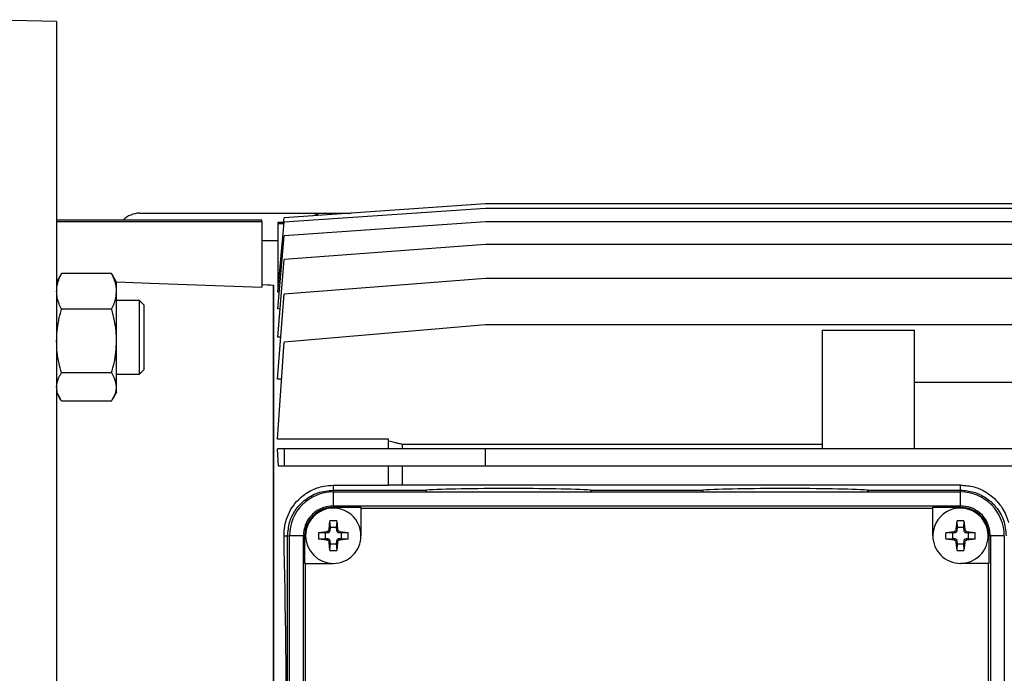
# Model space of a CAD drawing. Units: millimetres. Extents: x -4 to 213, y 0 to 297.
# Drawn here: x 66 to 84, y 80 to 92 of the extents above; entities that cross this region are included whole.
import ezdxf

# ---------------------------------------------------------------- set-up
doc = ezdxf.new("R2010")
doc.units = ezdxf.units.MM

msp = doc.modelspace()

# ---------------------------------------------------------------- linework, layer by layer
at = {"color": 7, "linetype": 'Continuous', "lineweight": 25}
for p, q in [((66.57953, 92.09636), (65.24619, 92.13127)), ((74.32953, 88.79794), (70.68889, 88.54794)), ((85.82952, 88.79794), (74.32953, 88.79794)), ((68.07952, 88.63127), (71.41286, 88.63127)), ((74.32953, 88.71865), (70.68889, 88.46683)), ((71.41286, 88.63127), (71.90242, 88.63127)), ((85.82952, 88.71865), (74.32953, 88.71865)), ((70.28786, 88.50627), (66.57953, 88.50627)), ((66.57953, 88.48335), (70.28786, 88.48335)), ((70.28786, 88.48335), (70.28786, 88.50627)), ((70.28786, 88.48335), (70.28786, 87.29614)), ((70.57938, 87.20463), (70.68889, 88.46683)), ((70.6815, 88.4646), (70.57953, 88.4646)), ((70.57953, 88.4646), (70.57953, 88.4416)), ((70.57953, 88.4416), (70.57953, 87.26373)), ((70.6867, 88.4416), (70.57953, 88.4416)), ((70.6815, 88.46349), (70.68889, 88.54794)), ((70.6886, 88.46349), (70.6815, 88.46349)), ((74.32953, 88.47732), (70.68889, 88.21981)), ((85.82952, 88.47732), (74.32953, 88.47732)), ((70.57953, 88.13127), (70.28786, 88.13127)), ((70.57751, 86.90225), (70.68889, 88.21981)), ((74.32953, 88.06281), (70.68889, 87.79489)), ((85.82952, 88.06281), (74.32953, 88.06281)), ((70.5756, 86.39095), (70.68889, 87.79489)), ((66.66884, 87.53881), (66.64661, 87.50017)), ((67.57354, 87.53881), (66.66884, 87.53881)), ((66.6454, 87.50087), (66.57899, 87.38584)), ((66.57953, 87.42951), (66.6037, 87.42864)), ((67.6634, 87.38584), (67.59738, 87.50018)), ((74.32953, 87.45339), (70.68889, 87.16852)), ((85.82952, 87.45339), (74.32953, 87.45339)), ((70.49619, 77.9646), (70.49619, 87.31794)), ((70.60307, 87.20463), (70.57938, 87.20463)), ((70.58451, 87.26373), (70.57953, 87.26373)), ((68.07947, 87.05344), (67.66286, 87.05344)), ((68.16286, 86.97004), (68.07892, 87.05397)), ((70.57363, 85.6312), (70.68889, 87.16852)), ((67.57354, 86.89496), (66.66884, 86.89496)), ((70.61686, 86.90225), (70.57751, 86.90225)), ((74.32953, 86.60984), (70.68889, 86.29754)), ((85.82952, 86.60984), (74.32953, 86.60984)), ((80.41286, 86.51612), (82.07953, 86.51612)), ((80.41286, 86.51612), (80.41286, 84.37035)), ((82.07953, 84.37035), (82.07953, 86.51612)), ((70.5715, 84.5425), (70.68889, 86.29754)), ((70.63059, 86.39095), (70.5756, 86.39095)), ((68.07892, 85.7195), (68.16286, 85.80344)), ((67.57354, 85.74292), (66.66884, 85.74292)), ((67.66286, 85.7201), (68.07953, 85.7201)), ((70.64432, 85.6312), (70.57363, 85.6312)), ((82.07953, 85.57331), (84.99619, 85.57331)), ((66.57899, 85.3877), (66.6454, 85.27267)), ((67.57354, 85.23473), (66.66884, 85.23473)), ((67.59698, 85.27267), (67.6634, 85.3877)), ((72.57953, 84.5425), (70.5715, 84.5425)), ((72.57953, 84.37035), (72.57953, 84.5425)), ((70.59095, 84.05885), (70.5715, 84.37035)), ((70.68889, 84.37035), (70.5715, 84.37035)), ((70.68889, 84.37035), (70.68889, 84.05885)), ((74.32953, 84.37035), (70.68889, 84.37035)), ((72.82335, 84.45492), (72.82335, 84.37035)), ((72.82335, 84.45492), (80.41286, 84.45492)), ((74.32953, 84.05885), (74.32953, 84.37035)), ((85.82952, 84.37035), (74.32953, 84.37035)), ((70.68889, 84.05885), (70.59095, 84.05885)), ((74.32953, 84.05885), (70.68889, 84.05885)), ((72.57953, 83.71149), (72.57953, 84.05885)), ((85.82952, 84.05885), (74.32953, 84.05885)), ((71.57953, 83.71149), (71.57953, 83.62267)), ((71.57953, 83.71149), (72.57953, 83.71149)), ((71.57953, 83.62267), (73.25782, 83.62267)), ((82.91286, 83.71439), (72.82335, 83.71439)), ((76.23457, 83.62267), (78.25782, 83.62267)), ((81.23457, 83.62267), (82.91286, 83.62267)), ((82.91286, 83.62267), (82.91286, 83.71439)), ((71.57953, 83.5896), (71.57953, 83.33864)), ((71.57953, 83.5896), (82.91286, 83.5896)), ((82.91286, 83.33865), (82.91286, 83.5896)), ((71.57953, 83.33864), (82.91286, 83.33865)), ((71.57953, 83.33864), (71.57953, 83.31249)), ((71.57953, 83.31249), (72.07953, 83.31249)), ((72.07953, 83.31249), (72.07953, 83.29794)), ((72.07953, 83.29794), (82.41286, 83.29794)), ((72.07953, 83.29794), (72.07953, 82.79794)), ((82.41286, 83.29794), (82.41286, 83.31249)), ((82.41286, 83.31249), (82.91286, 83.31249)), ((82.41286, 82.79794), (82.41286, 83.29794)), ((82.91286, 83.31249), (82.91286, 83.33865)), ((71.50246, 82.91273), (71.51857, 83.06567)), ((71.50246, 82.91273), (71.52182, 82.89338)), ((71.64048, 83.06567), (71.51857, 83.06567)), ((71.52636, 82.94527), (71.51857, 83.06567)), ((71.52182, 82.89338), (71.52636, 82.94527)), ((71.6327, 82.94527), (71.52636, 82.94527)), ((71.64048, 83.06567), (71.6327, 82.94527)), ((71.6327, 82.94527), (71.63724, 82.89338)), ((71.63724, 82.89338), (71.65659, 82.91273)), ((71.64048, 83.06567), (71.65659, 82.91273)), ((82.83579, 82.91274), (82.85191, 83.06567)), ((82.83579, 82.91274), (82.85515, 82.89338)), ((82.97381, 83.06567), (82.85191, 83.06567)), ((82.85969, 82.94527), (82.85191, 83.06567)), ((82.85515, 82.89338), (82.85969, 82.94527)), ((82.96603, 82.94527), (82.85969, 82.94527)), ((82.97381, 83.06567), (82.96603, 82.94527)), ((82.96603, 82.94527), (82.97057, 82.89338)), ((82.97057, 82.89338), (82.98993, 82.91274)), ((82.97381, 83.06567), (82.98993, 82.91274)), ((70.68898, 82.79794), (70.75479, 82.79794)), ((70.75479, 78.46988), (70.75479, 82.79794)), ((71.03882, 82.79794), (70.78786, 82.79794)), ((70.78786, 72.29794), (70.78786, 82.79794)), ((71.03882, 72.29794), (71.03882, 82.79794)), ((71.06498, 82.79794), (71.03882, 82.79794)), ((71.06498, 82.29794), (71.06498, 82.79794)), ((71.3118, 82.85889), (71.46473, 82.875)), ((71.3118, 82.85889), (71.3118, 82.73698)), ((71.3118, 82.85889), (71.4322, 82.85111)), ((71.4322, 82.74476), (71.3118, 82.73698)), ((71.46473, 82.72087), (71.3118, 82.73698)), ((71.4322, 82.85111), (71.48408, 82.85565)), ((71.4322, 82.85111), (71.4322, 82.74476)), ((71.48408, 82.74022), (71.4322, 82.74476)), ((71.48408, 82.85565), (71.46473, 82.875)), ((71.46473, 82.72087), (71.48408, 82.74022)), ((71.69433, 82.875), (71.67497, 82.85565)), ((71.67497, 82.85565), (71.72686, 82.85111)), ((71.72686, 82.74476), (71.67497, 82.74022)), ((71.67497, 82.74022), (71.69433, 82.72087)), ((71.69433, 82.875), (71.84726, 82.85889)), ((71.84726, 82.73698), (71.69433, 82.72087)), ((71.72686, 82.85111), (71.84726, 82.85889)), ((71.72686, 82.74476), (71.72686, 82.85111)), ((71.84726, 82.73698), (71.72686, 82.74476)), ((82.64513, 82.85889), (82.79806, 82.875)), ((82.64513, 82.85889), (82.76553, 82.85111)), ((82.76553, 82.74476), (82.64513, 82.73698)), ((82.79806, 82.72087), (82.64513, 82.73698)), ((82.76553, 82.85111), (82.81742, 82.85565)), ((82.76553, 82.85111), (82.76553, 82.74476)), ((82.81742, 82.74023), (82.76553, 82.74476)), ((82.81742, 82.85565), (82.79806, 82.875)), ((82.79806, 82.72087), (82.81742, 82.74023)), ((83.02766, 82.875), (83.0083, 82.85565)), ((83.0083, 82.85565), (83.06019, 82.85111)), ((83.06019, 82.74476), (83.0083, 82.74023)), ((83.0083, 82.74023), (83.02766, 82.72087)), ((83.02766, 82.875), (83.18059, 82.85889)), ((83.18059, 82.73698), (83.02766, 82.72087)), ((83.06019, 82.85111), (83.18059, 82.85889)), ((83.06019, 82.74476), (83.06019, 82.85111)), ((83.18059, 82.73698), (83.06019, 82.74476)), ((83.18059, 82.73698), (83.18059, 82.85889)), ((83.42741, 82.79794), (83.42741, 82.29794)), ((83.45357, 82.79794), (83.42741, 82.79794)), ((83.45357, 82.79794), (83.45357, 72.29794)), ((83.70453, 82.79794), (83.45357, 82.79794)), ((83.70453, 82.79794), (83.70453, 72.29794)), ((71.52182, 82.70249), (71.50246, 82.68314)), ((71.51857, 82.5302), (71.50246, 82.68314)), ((71.51857, 82.5302), (71.52636, 82.65061)), ((71.52636, 82.65061), (71.52182, 82.70249)), ((71.52636, 82.65061), (71.6327, 82.65061)), ((71.63724, 82.70249), (71.6327, 82.65061)), ((71.6327, 82.65061), (71.64048, 82.5302)), ((71.65659, 82.68314), (71.63724, 82.70249)), ((71.65659, 82.68314), (71.64048, 82.5302)), ((82.85515, 82.70249), (82.83579, 82.68314)), ((82.85191, 82.53021), (82.83579, 82.68314)), ((82.85191, 82.53021), (82.85969, 82.65061)), ((82.85969, 82.65061), (82.85515, 82.70249)), ((82.85969, 82.65061), (82.96603, 82.65061)), ((82.97057, 82.70249), (82.96603, 82.65061)), ((82.96603, 82.65061), (82.97381, 82.53021)), ((82.98993, 82.68314), (82.97057, 82.70249)), ((82.98993, 82.68314), (82.97381, 82.53021)), ((71.51857, 82.5302), (71.64048, 82.5302)), ((82.85191, 82.53021), (82.97381, 82.53021)), ((71.07953, 82.29794), (71.06498, 82.29794)), ((71.07953, 72.79794), (71.07953, 82.29794)), ((71.07953, 82.29794), (71.57953, 82.29794)), ((83.41286, 82.29794), (82.91286, 82.29794)), ((83.41286, 82.29794), (83.41286, 72.79794)), ((83.42741, 82.29794), (83.41286, 82.29794))]:
    msp.add_line(p, q, dxfattribs=at)
at = {"color": 8, "linetype": 'Continuous', "lineweight": 25}
for p, q in [((71.57953, 83.62267), (71.57953, 83.5896)), ((82.91286, 83.5896), (82.91286, 83.62267)), ((70.75479, 82.79794), (70.78786, 82.79794))]:
    msp.add_line(p, q, dxfattribs=at)
at = {"color": 7, "linetype": 'Continuous', "lineweight": 25, "flags": 128}
for points in [[(67.66063, 87.39064), (68.43369, 87.36285), (70.28786, 87.29614)], [(70.28786, 87.3391), (70.39203, 87.33545), (70.44411, 87.33362), (70.49619, 87.3318)], [(72.82335, 84.05885), (72.82335, 84.01656), (72.82335, 83.97405), (72.82335, 83.93131), (72.82335, 83.88836), (72.82335, 83.84519), (72.82335, 83.80181), (72.82335, 83.75821), (72.82335, 83.71439)]]:
    msp.add_lwpolyline(points, dxfattribs=at)
at = {"color": 7, "linetype": 'Continuous', "lineweight": 25}
for centre, radius, start, end in [((68.07952, 88.2146), 0.41667, 90, 135.57284), ((71.41286, 88.2146), 0.41667, 90, 117.414337), ((74.74619, 82.73659), 1.73217, 149.233122, 150.497862), ((74.74619, 82.73659), 1.73217, 29.502146, 30.766879), ((79.74619, 82.73659), 1.73217, 149.233122, 150.497852), ((79.74619, 82.73659), 1.73217, 29.502156, 30.766879), ((71.57953, 82.79794), 0.79167, 90.000027, 180.000025), ((82.91286, 82.79794), 0.79167, 0.000016, 90.000027), ((71.57953, 82.79794), 0.5, 358.211576, 179.999968), ((82.91286, 82.79794), 0.5, 359.999972, 192.854325), ((71.57953, 82.79794), 0.5, 179.999968, 269.869478), ((71.57953, 82.79794), 0.5, 270.000002, 0.000005), ((82.91286, 82.79794), 0.5, 180.000004, 270.000005), ((82.91286, 82.79794), 0.5, 269.108965, 359.999972)]:
    msp.add_arc(centre, radius, start, end, dxfattribs=at)
for centre, major_axis, ratio, start_param, end_param in [((74.74619, 83.59173), (1.73217, 0), 0.03492077, 0.53698333, 2.60460932), ((79.74619, 83.59173), (1.73217, 0), 0.03492077, 0.53698333, 2.60460932), ((70.40122, 77.54794), (0, 9.77083), 0.03492077, 4.81858408, 5.27963725), ((71.48017, 82.89729), (-0.02965, 0.02965), 0.99354134, 2.44664972, 3.83653558), ((71.48017, 82.69858), (-0.02965, -0.02965), 0.99354134, 2.44664972, 3.83653558), ((71.67888, 82.89729), (0.02965, 0.02965), 0.99354134, 2.44664971, 3.8365356), ((71.67888, 82.69858), (0.02965, -0.02965), 0.99354134, 2.44664973, 3.83653559), ((82.81351, 82.89729), (-0.02965, 0.02965), 0.99354134, 2.44664973, 3.83653559), ((82.81351, 82.69858), (-0.02965, -0.02965), 0.99354134, 2.44664971, 3.8365356), ((83.01222, 82.89729), (0.02965, 0.02965), 0.99354134, 2.44664972, 3.83653558), ((83.01222, 82.69858), (0.02965, -0.02965), 0.99354134, 2.44664972, 3.83653558)]:
    msp.add_ellipse(centre, major_axis=major_axis, ratio=ratio, start_param=start_param, end_param=end_param, dxfattribs=at)
for points, knots in [([(66.57953, 92.09636), (66.57953, 92.0934), (66.57953, 92.08748), (66.57953, 92.03954), (66.57953, 91.96287), (66.57953, 91.82598), (66.57953, 91.59422), (66.57953, 91.22246), (66.57953, 90.74921), (66.57953, 90.18192), (66.57953, 89.52682), (66.57953, 88.79116), (66.57953, 87.96738), (66.57953, 87.07144), (66.57953, 86.11241), (66.57953, 85.09608), (66.57953, 84.01352), (66.57953, 82.88525), (66.57953, 81.72582), (66.57953, 80.54281), (66.57953, 79.32564), (66.57953, 78.09838), (66.57953, 76.8717), (66.57953, 75.6557), (66.57953, 74.44003), (66.57953, 73.25086), (66.57953, 72.09795), (66.57953, 70.98584), (66.57953, 69.90724), (66.57953, 68.88514), (66.57953, 67.93085), (66.57953, 67.04842), (66.57953, 66.23129), (66.57953, 65.49837), (66.57953, 64.85439), (66.57953, 64.30047), (66.57953, 63.83437), (66.57953, 63.46897), (66.57953, 63.20292), (66.57953, 63.04967), (66.57953, 62.98482), (66.57953, 63.00211), (66.57953, 63.00338)], [0, 0, 0, 0, 0.01463033, 0.02929166, 0.04398813, 0.05871602, 0.08518227, 0.11183364, 0.13877171, 0.16610249, 0.19256876, 0.21922014, 0.24615821, 0.273489, 0.29985976, 0.32641361, 0.35354495, 0.38087583, 0.4073421, 0.43399349, 0.46093157, 0.48826237, 0.51472868, 0.54138011, 0.56831823, 0.59564908, 0.62201982, 0.64857367, 0.67570499, 0.70303586, 0.72950213, 0.75615351, 0.78309159, 0.81042238, 0.83679313, 0.86334697, 0.8904783, 0.91780917, 0.94427545, 0.97092685, 0.99786494, 1, 1, 1, 1]), ([(66.57953, 87.21689), (66.5814, 87.25091), (66.58517, 87.31931), (66.61069, 87.407), (66.63965, 87.48016), (66.6591, 87.51925), (66.66884, 87.53881)], [0, 0, 0, 0, 0.31225274, 0.62766433, 0.81365389, 1, 1, 1, 1]), ([(67.66286, 87.21689), (67.66099, 87.25091), (67.65722, 87.31931), (67.6317, 87.407), (67.60274, 87.48016), (67.58328, 87.51925), (67.57354, 87.53881)], [0, 0, 0, 0, 0.31225274, 0.62766432, 0.81365388, 1, 1, 1, 1]), ([(67.57354, 87.53881), (67.58195, 87.52606), (67.59041, 87.51324), (67.59734, 87.50024), (67.59738, 87.50017)], [0, 0, 0, 0, 0.99453691, 1, 1, 1, 1]), ([(67.66286, 87.21689), (67.66286, 87.27317), (67.66286, 87.37199), (67.66286, 87.37501), (67.66286, 87.37631)], [0, 0, 0, 0, 0.569521441, 1, 1, 1, 1]), ([(66.66884, 86.89496), (66.65319, 86.92746), (66.62013, 86.99611), (66.58666, 87.10375), (66.58191, 87.17904), (66.57953, 87.21689)], [0, 0, 0, 0, 0.30894059, 0.65260383, 1, 1, 1, 1]), ([(67.57354, 86.89496), (67.5892, 86.92746), (67.62226, 86.99611), (67.65573, 87.10375), (67.66048, 87.17904), (67.66286, 87.21689)], [0, 0, 0, 0, 0.30894058, 0.65260382, 1, 1, 1, 1]), ([(67.66286, 86.31894), (67.66286, 86.43192), (67.66286, 86.65788), (67.66286, 86.92053), (67.66286, 87.10386), (67.66286, 87.17878), (67.66286, 87.21689)], [0, 0, 0, 0, 0.321785112, 0.643570207, 0.818677464, 1, 1, 1, 1]), ([(70.49619, 87.3318), (70.49619, 87.31397), (70.49619, 87.27826), (70.49619, 87.1367), (70.49619, 86.93303), (70.49619, 86.66186), (70.49619, 86.32471), (70.49619, 85.925), (70.49619, 85.46657), (70.49619, 84.95265), (70.49619, 84.38481), (70.49619, 83.76801), (70.49619, 83.10758), (70.49619, 82.40854), (70.49619, 81.67413), (70.49619, 80.90973), (70.49619, 80.12179), (70.49619, 79.35922), (70.49619, 78.6388), (70.49619, 78.18647), (70.49619, 77.9646)], [0, 0, 0, 0, 0.05656873, 0.11333962, 0.1701105, 0.22667923, 0.2832479, 0.34001872, 0.39678954, 0.45335821, 0.5099269, 0.56669774, 0.62346858, 0.68003726, 0.73660597, 0.79337683, 0.8501477, 0.90671641, 0.95424511, 1, 1, 1, 1]), ([(68.07953, 85.73876), (68.07953, 85.74917), (68.07952, 85.76998), (68.07953, 85.82351), (68.07952, 85.89168), (68.07953, 85.97494), (68.07952, 86.069), (68.07953, 86.17301), (68.07953, 86.2821), (68.07953, 86.39518), (68.07952, 86.507), (68.07952, 86.61641), (68.07952, 86.71834), (68.07952, 86.81174), (68.07953, 86.89232), (68.07953, 86.9591), (68.07951, 87.00952), (68.07958, 87.04112), (68.07946, 87.05498), (68.07947, 87.05228), (68.07947, 87.05178)], [0, 0, 0, 0, 0.05724902, 0.11449803, 0.17340728, 0.23065632, 0.28956558, 0.34681463, 0.4057239, 0.46297295, 0.52188222, 0.57913127, 0.63804055, 0.6952896, 0.75419887, 0.81144792, 0.87035719, 0.92760622, 0.98651549, 1, 1, 1, 1]), ([(66.57953, 86.31894), (66.5814, 86.37983), (66.58517, 86.50221), (66.61069, 86.65912), (66.63965, 86.79002), (66.6591, 86.85996), (66.66884, 86.89496)], [0, 0, 0, 0, 0.31225274, 0.62766433, 0.81365389, 1, 1, 1, 1]), ([(67.66286, 86.31894), (67.66099, 86.37983), (67.65722, 86.50221), (67.6317, 86.65912), (67.60274, 86.79002), (67.58328, 86.85996), (67.57354, 86.89496)], [0, 0, 0, 0, 0.312252739, 0.627664324, 0.813653884, 1, 1, 1, 1]), ([(68.16286, 85.81976), (68.16286, 85.82098), (68.16286, 85.82464), (68.16286, 85.83474), (68.16286, 85.85275), (68.16286, 85.88016), (68.16286, 85.90751), (68.16286, 85.93802), (68.16286, 85.97159), (68.16286, 86.01632), (68.16286, 86.06502), (68.16286, 86.11718), (68.16286, 86.17222), (68.16286, 86.22956), (68.16286, 86.28858), (68.16286, 86.34866), (68.16286, 86.39906), (68.16286, 86.44928), (68.16286, 86.4892), (68.16286, 86.52848), (68.16286, 86.55755), (68.16286, 86.58617), (68.16286, 86.61425), (68.16286, 86.64173), (68.16286, 86.66852), (68.16286, 86.69456), (68.16286, 86.71977), (68.16286, 86.7441), (68.16286, 86.76747), (68.16286, 86.78982), (68.16286, 86.8111), (68.16286, 86.83124), (68.16286, 86.8502), (68.16286, 86.86791), (68.16286, 86.8816), (68.16286, 86.89446), (68.16286, 86.90647), (68.16286, 86.91949), (68.16286, 86.9311), (68.16286, 86.94126), (68.16286, 86.94993), (68.16286, 86.9571), (68.16286, 86.96272), (68.16286, 86.96681), (68.16286, 86.96887), (68.16286, 86.96992), (68.16286, 86.96988), (68.16286, 86.96986)], [0, 0, 0, 0, 0.00890127, 0.02670827, 0.06235789, 0.09800796, 0.1336578, 0.15146482, 0.18711454, 0.22276455, 0.25841431, 0.29406432, 0.32971406, 0.36536408, 0.40101384, 0.43666384, 0.47231362, 0.49012065, 0.5257704, 0.54357741, 0.56138442, 0.57919141, 0.59699839, 0.61480541, 0.63261241, 0.65041939, 0.66822638, 0.68603341, 0.7038404, 0.72164738, 0.73945437, 0.75726139, 0.77506838, 0.79287537, 0.81068239, 0.81958366, 0.83739065, 0.85519761, 0.87300457, 0.89081156, 0.90861858, 0.92642563, 0.94423271, 0.96203981, 0.97984679, 0.98874805, 1, 1, 1, 1]), ([(66.66884, 85.74292), (66.6529, 85.80224), (66.61971, 85.92567), (66.58653, 86.11833), (66.58187, 86.25184), (66.57953, 86.31894)], [0, 0, 0, 0, 0.31512583, 0.65573909, 1, 1, 1, 1]), ([(67.57354, 85.74292), (67.58949, 85.80224), (67.62267, 85.92567), (67.65586, 86.11833), (67.66052, 86.25184), (67.66286, 86.31894)], [0, 0, 0, 0, 0.315125825, 0.655739083, 1, 1, 1, 1]), ([(67.66286, 85.48883), (67.66286, 85.54817), (67.66286, 85.66687), (67.66286, 85.91074), (67.66286, 86.1326), (67.66286, 86.25611), (67.66286, 86.31894)], [0, 0, 0, 0, 0.32178511, 0.64357021, 0.81867746, 1, 1, 1, 1]), ([(68.16286, 85.80365), (68.16286, 85.80358), (68.16286, 85.80297), (68.16286, 85.80491), (68.16286, 85.80904), (68.16286, 85.81618), (68.16286, 85.81976)], [0, 0, 0, 0, 0.03208816, 0.27210778, 0.63470034, 1, 1, 1, 1]), ([(66.57953, 85.48883), (66.58672, 85.54225), (66.59609, 85.61195), (66.63933, 85.69584), (66.659, 85.72722), (66.66884, 85.74292)], [0, 0, 0, 0, 0.62109266, 0.81035761, 1, 1, 1, 1]), ([(67.66286, 85.48883), (67.65567, 85.54225), (67.64629, 85.61195), (67.60306, 85.69584), (67.58339, 85.72722), (67.57354, 85.74292)], [0, 0, 0, 0, 0.621092651, 0.810357601, 1, 1, 1, 1]), ([(68.07953, 85.72116), (68.07953, 85.72082), (68.07953, 85.71781), (68.07952, 85.72623), (68.07953, 85.73662), (68.07953, 85.73876)], [0, 0, 0, 0, 0.092512966, 0.813246571, 1, 1, 1, 1]), ([(66.66884, 85.23473), (66.65319, 85.26038), (66.62013, 85.31456), (66.58666, 85.39953), (66.58191, 85.45895), (66.57953, 85.48883)], [0, 0, 0, 0, 0.30894059, 0.65260383, 1, 1, 1, 1]), ([(67.57354, 85.23473), (67.5892, 85.26038), (67.62226, 85.31456), (67.65573, 85.39953), (67.66048, 85.45895), (67.66286, 85.48883)], [0, 0, 0, 0, 0.30894058, 0.65260383, 1, 1, 1, 1]), ([(67.66286, 85.39723), (67.66286, 85.3939), (67.66286, 85.38316), (67.66286, 85.41809), (67.66286, 85.46498), (67.66286, 85.48883)], [0, 0, 0, 0, 0.18060298, 0.58315733, 1, 1, 1, 1]), ([(72.57953, 84.51336), (72.61231, 84.50552), (72.66934, 84.49187), (72.75062, 84.47238), (72.79911, 84.46074), (72.82335, 84.45492)], [0, 0, 0, 0, 0.40332829, 0.70166413, 1, 1, 1, 1]), ([(70.68898, 82.79794), (70.69108, 82.85679), (70.69527, 82.97451), (70.74484, 83.1455), (70.82644, 83.30663), (70.96019, 83.4742), (71.15253, 83.6167), (71.38034, 83.70002), (71.52267, 83.70822), (71.57953, 83.71149)], [0, 0, 0, 0, 0.13235847, 0.26472831, 0.40046707, 0.53607965, 0.73126542, 0.89265823, 1, 1, 1, 1]), ([(70.75479, 82.79794), (70.76166, 82.87852), (70.7754, 83.03969), (70.88355, 83.26118), (71.05551, 83.45226), (71.29463, 83.59401), (71.48456, 83.61312), (71.57953, 83.62267)], [0, 0, 0, 0, 0.186781315, 0.373562588, 0.560343933, 0.780171977, 1, 1, 1, 1]), ([(72.82335, 83.71439), (72.78272, 83.71407), (72.72176, 83.71359), (72.64049, 83.71294), (72.59985, 83.71262), (72.57953, 83.71246)], [0, 0, 0, 0, 0.49999962, 0.74999981, 1, 1, 1, 1]), ([(82.91286, 83.71439), (82.99644, 83.70743), (83.16327, 83.69354), (83.35826, 83.60247), (83.50159, 83.49795), (83.63967, 83.35493), (83.73282, 83.19664), (83.76919, 83.07133), (83.77915, 83.03702)], [0, 0, 0, 0, 0.19124504, 0.38175947, 0.50906454, 0.64004317, 0.90144631, 1, 1, 1, 1]), ([(82.91286, 83.62267), (82.99345, 83.6158), (83.15461, 83.60206), (83.37611, 83.49392), (83.56719, 83.32195), (83.70893, 83.08283), (83.72804, 82.8929), (83.7376, 82.79794)], [0, 0, 0, 0, 0.186781315, 0.373562588, 0.560343933, 0.780171977, 1, 1, 1, 1]), ([(71.57953, 83.33864), (71.50019, 83.32845), (71.3415, 83.30805), (71.16379, 83.16324), (71.05771, 82.98501), (71.04512, 82.8603), (71.03882, 82.79794)], [0, 0, 0, 0, 0.279618931, 0.559237895, 0.779618958, 1, 1, 1, 1]), ([(71.57953, 83.31249), (71.52168, 83.3068), (71.40598, 83.29542), (71.25179, 83.20671), (71.13542, 83.07614), (71.07376, 82.93147), (71.06747, 82.83587), (71.06498, 82.79794)], [0, 0, 0, 0, 0.21469376, 0.42938752, 0.64408141, 0.85877538, 1, 1, 1, 1]), ([(83.45357, 82.79794), (83.44337, 82.87728), (83.42298, 83.03596), (83.27817, 83.21367), (83.09994, 83.31976), (82.97522, 83.33235), (82.91286, 83.33865)], [0, 0, 0, 0, 0.27961893, 0.55923789, 0.77961896, 1, 1, 1, 1]), ([(83.42741, 82.79794), (83.42172, 82.85579), (83.41035, 82.97148), (83.32163, 83.12568), (83.19107, 83.24205), (83.04639, 83.3037), (82.95079, 83.30999), (82.91286, 83.31249)], [0, 0, 0, 0, 0.21469376, 0.42938752, 0.64408141, 0.85877538, 1, 1, 1, 1]), ([(71.50246, 82.91273), (71.50156, 82.90814), (71.49974, 82.89896), (71.49146, 82.88722), (71.48013, 82.87873), (71.4705, 82.87565), (71.46532, 82.87507), (71.46473, 82.875)], [0, 0, 0, 0, 0.24238477, 0.48478129, 0.72692703, 0.96904001, 1, 1, 1, 1]), ([(71.69433, 82.875), (71.68974, 82.87591), (71.68055, 82.87772), (71.66881, 82.88601), (71.66032, 82.89734), (71.65724, 82.90697), (71.65666, 82.91215), (71.65659, 82.91273)], [0, 0, 0, 0, 0.24238477, 0.48478128, 0.72692702, 0.96904, 1, 1, 1, 1]), ([(82.83579, 82.91274), (82.83489, 82.90815), (82.83308, 82.89896), (82.82479, 82.88722), (82.81346, 82.87873), (82.80383, 82.87565), (82.79865, 82.87507), (82.79806, 82.875)], [0, 0, 0, 0, 0.24238477, 0.48478128, 0.72692702, 0.96904, 1, 1, 1, 1]), ([(83.02766, 82.875), (83.02307, 82.87591), (83.01389, 82.87772), (83.00215, 82.88601), (82.99366, 82.89734), (82.99057, 82.90697), (82.98999, 82.91215), (82.98993, 82.91274)], [0, 0, 0, 0, 0.24238477, 0.48478129, 0.72692703, 0.96904001, 1, 1, 1, 1]), ([(71.84726, 82.73698), (71.84777, 82.7573), (71.8488, 82.79794), (71.84777, 82.83857), (71.84726, 82.85889)], [0, 0, 0, 0, 0.49999978, 1, 1, 1, 1]), ([(82.64513, 82.85889), (82.64462, 82.83857), (82.64359, 82.79794), (82.64462, 82.7573), (82.64513, 82.73698)], [0, 0, 0, 0, 0.49999978, 1, 1, 1, 1]), ([(71.46473, 82.72087), (71.46932, 82.71996), (71.4785, 82.71815), (71.49024, 82.70987), (71.49873, 82.69853), (71.50182, 82.68891), (71.5024, 82.68372), (71.50246, 82.68314)], [0, 0, 0, 0, 0.24238477, 0.48478129, 0.72692703, 0.96904001, 1, 1, 1, 1]), ([(71.65659, 82.68314), (71.6575, 82.68773), (71.65931, 82.69691), (71.6676, 82.70865), (71.67893, 82.71714), (71.68856, 82.72023), (71.69374, 82.7208), (71.69433, 82.72087)], [0, 0, 0, 0, 0.24238477, 0.48478128, 0.72692702, 0.96904, 1, 1, 1, 1]), ([(82.79806, 82.72087), (82.80265, 82.71996), (82.81183, 82.71815), (82.82358, 82.70987), (82.83206, 82.69854), (82.83515, 82.68891), (82.83573, 82.68373), (82.83579, 82.68314)], [0, 0, 0, 0, 0.24238477, 0.48478128, 0.72692702, 0.96904, 1, 1, 1, 1]), ([(82.98993, 82.68314), (82.99083, 82.68773), (82.99264, 82.69691), (83.00093, 82.70865), (83.01226, 82.71714), (83.02189, 82.72023), (83.02707, 82.72081), (83.02766, 82.72087)], [0, 0, 0, 0, 0.24238477, 0.48478129, 0.72692703, 0.96904001, 1, 1, 1, 1])]:
    msp.add_open_spline(points, degree=3, knots=knots, dxfattribs=at)

doc.saveas('drawing.dxf')
